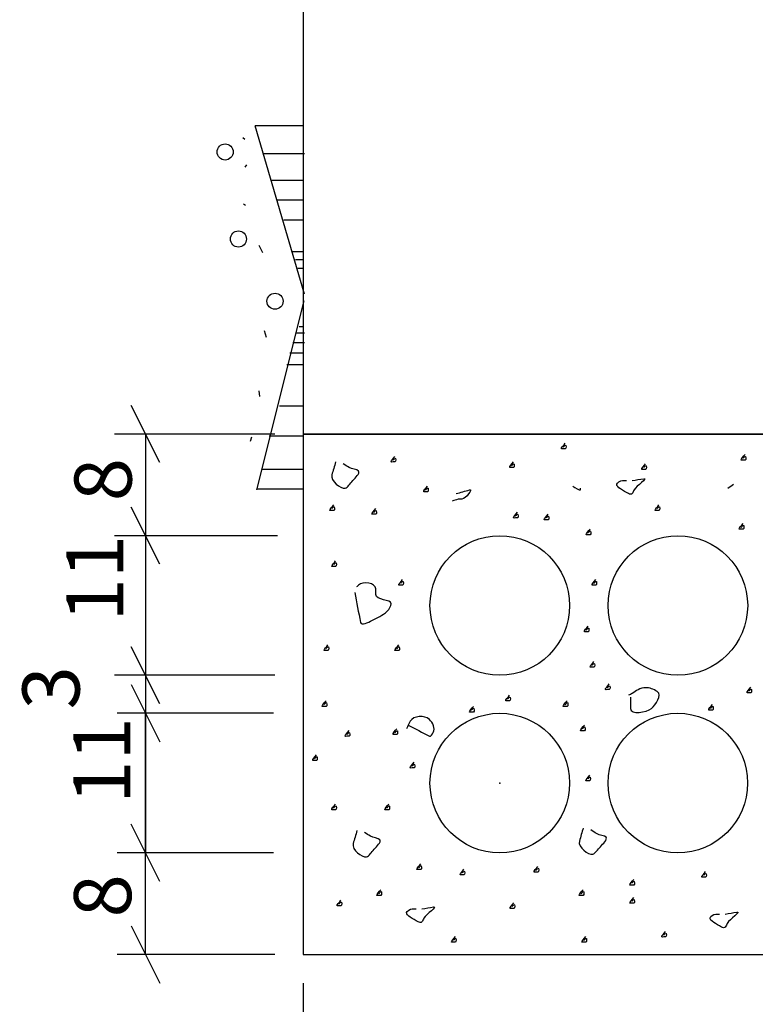
# Model space of a CAD drawing. Units: millimetres. Extents: x 465 to 1938, y 507 to 1122.
# Drawn here: x 555 to 556, y 511 to 512 of the extents above; entities that cross this region are included whole.
import ezdxf
from ezdxf.enums import TextEntityAlignment as Align

# ---------------------------------------------------------------- set-up
doc = ezdxf.new("R2010")
doc.units = ezdxf.units.MM
doc.layers.add('1', color=7, linetype='Continuous')
doc.styles.add('TXT', font='TXT', dxfattribs={"height": 0.2})

msp = doc.modelspace()

# ---------------------------------------------------------------- linework, layer by layer
at = {"color": 7}
for p, q in [((555.82433, 511.43972), (555.37433, 511.43972)), ((555.37433, 511.43972), (555.37433, 511.02992)), ((555.37433, 511.02992), (555.82433, 511.02992))]:
    msp.add_line(p, q, dxfattribs=at)
at = {"layer": '1', "color": 7, "linetype": 'Continuous'}
for p, q in [((555.37529, 511.54995), (555.33641, 511.68243)), ((555.37481, 511.68243), (555.33641, 511.68243)), ((555.32681, 511.67331), (555.32825, 511.67187)), ((555.37529, 511.66035), (555.34265, 511.66035)), ((555.32969, 511.65171), (555.32825, 511.64979)), ((555.37481, 511.63923), (555.34937, 511.63923)), ((555.37481, 511.62387), (555.35369, 511.62387)), ((555.32729, 511.62099), (555.32873, 511.62003)), ((555.37481, 511.60803), (555.35897, 511.60803)), ((555.33929, 511.58835), (555.34217, 511.58259)), ((555.37481, 511.58307), (555.36569, 511.58307)), ((555.37481, 511.57683), (555.36809, 511.57683)), ((555.37481, 511.57011), (555.37001, 511.57011)), ((555.37481, 511.54467), (555.33737, 511.39587)), ((555.34361, 511.52115), (555.34505, 511.51587)), ((555.37385, 511.52403), (555.37097, 511.52403)), ((555.37529, 511.51923), (555.36809, 511.51923)), ((555.37529, 511.51155), (555.36617, 511.51155)), ((555.37481, 511.50339), (555.36377, 511.50339)), ((555.37481, 511.49427), (555.36137, 511.49427)), ((555.33929, 511.47363), (555.33977, 511.46931)), ((555.26135, 511.41722), (555.23879, 511.46222)), ((555.37481, 511.46163), (555.35561, 511.46163)), ((555.35183, 511.43972), (555.22559, 511.43972)), ((555.25007, 511.43972), (555.25007, 511.24976)), ((555.33353, 511.43715), (555.33257, 511.43379)), ((555.37481, 511.43811), (555.34745, 511.43811)), ((555.37481, 511.41171), (555.34169, 511.41171)), ((555.37481, 511.39635), (555.33785, 511.39635)), ((555.26135, 511.33718), (555.23879, 511.38218)), ((555.35393, 511.35968), (555.22559, 511.35968)), ((555.25007, 511.33976), (555.25007, 511.24976)), ((555.26129, 511.22726), (555.23885, 511.27226)), ((555.26129, 511.22726), (555.23885, 511.27226)), ((555.22757, 511.24976), (555.22559, 511.24976)), ((555.35099, 511.24976), (555.22757, 511.24976)), ((555.35189, 511.24976), (555.22757, 511.24976)), ((555.25007, 511.24976), (555.25007, 511.10996)), ((555.23885, 511.24238), (555.26129, 511.19738)), ((555.35099, 511.21988), (555.22757, 511.21988)), ((555.25007, 511.02992), (555.25007, 511.21988)), ((555.26129, 511.08746), (555.23885, 511.13246)), ((555.35099, 511.10996), (555.22757, 511.10996)), ((555.23885, 511.05242), (555.26129, 511.00742)), ((555.35183, 511.02992), (555.22757, 511.02992)), ((555.25007, 511.02992), (555.25007, 511.02992)), ((555.37433, 511.00742), (555.37433, 510.88406))]:
    msp.add_line(p, q, dxfattribs=at)
msp.add_lwpolyline([(555.15089, 512.03972), (555.37433, 512.03972), (555.37433, 511.43972), (555.82433, 511.43972), (555.82433, 512.03972), (556.02011, 512.03972)], dxfattribs=at)
for centre, radius in [((555.31278, 511.6618), 0.00634), ((555.32323, 511.59326), 0.00634), ((555.35206, 511.54426), 0.00634), ((555.52912, 511.30469), 0.05496), ((555.66952, 511.30469), 0.05496), ((555.52912, 511.16489), 0.05496), ((555.6694, 511.16489), 0.05496)]:
    msp.add_circle(centre, radius, dxfattribs=at)
for points, knots in [([(555.57923, 511.42952), (555.57973, 511.43), (555.58023, 511.43048), (555.58073, 511.43096), (555.58143, 511.43163), (555.58171, 511.42802), (555.58073, 511.42802), (555.58023, 511.42802), (555.57973, 511.42802), (555.57923, 511.42802), (555.57873, 511.42802), (555.57784, 511.42781), (555.57773, 511.42802), (555.57733, 511.42876), (555.57973, 511.43098), (555.58073, 511.43246)], [0, 0, 0, 0, 0.155431, 0.155431, 0.155431, 0.375197, 0.375197, 0.375197, 0.487323, 0.487323, 0.487323, 0.599449, 0.599449, 0.599449, 1, 1, 1, 1]), ([(555.44507, 511.4192), (555.44557, 511.41968), (555.44607, 511.42016), (555.44657, 511.42064), (555.44727, 511.42131), (555.44755, 511.4177), (555.44657, 511.4177), (555.44607, 511.4177), (555.44557, 511.4177), (555.44507, 511.4177), (555.44457, 511.4177), (555.44368, 511.41749), (555.44357, 511.4177), (555.44317, 511.41844), (555.44557, 511.42066), (555.44657, 511.42214)], [0, 0, 0, 0, 0.155431, 0.155431, 0.155431, 0.375197, 0.375197, 0.375197, 0.487323, 0.487323, 0.487323, 0.599449, 0.599449, 0.599449, 1, 1, 1, 1]), ([(555.72089, 511.4207), (555.72139, 511.42118), (555.72189, 511.42166), (555.72239, 511.42214), (555.72309, 511.42281), (555.72337, 511.4192), (555.72239, 511.4192), (555.72189, 511.4192), (555.72139, 511.4192), (555.72089, 511.4192), (555.72039, 511.4192), (555.7195, 511.41899), (555.71939, 511.4192), (555.71899, 511.41994), (555.72139, 511.42216), (555.72239, 511.42364)], [0, 0, 0, 0, 0.155431, 0.155431, 0.155431, 0.375197, 0.375197, 0.375197, 0.487323, 0.487323, 0.487323, 0.599449, 0.599449, 0.599449, 1, 1, 1, 1]), ([(555.39983, 511.41776), (555.39883, 511.41434), (555.39783, 511.41092), (555.39683, 511.4075), (555.39545, 511.40279), (555.40381, 511.39635), (555.40733, 511.39718), (555.40934, 511.39765), (555.41137, 511.40077), (555.41339, 511.40306), (555.41545, 511.4054), (555.41923, 511.40864), (555.41789, 511.41044), (555.41664, 511.41211), (555.41264, 511.41187), (555.41039, 511.41332), (555.40887, 511.4143), (555.40735, 511.41528), (555.40583, 511.41626)], [0, 0, 0, 0, 0.191025, 0.191025, 0.191025, 0.454118, 0.454118, 0.454118, 0.605011, 0.605011, 0.605011, 0.759476, 0.759476, 0.759476, 0.903044, 0.903044, 0.903044, 1, 1, 1, 1]), ([(555.53849, 511.41482), (555.53899, 511.4153), (555.53949, 511.41578), (555.53999, 511.41626), (555.54069, 511.41693), (555.54097, 511.41332), (555.53999, 511.41332), (555.53949, 511.41332), (555.53899, 511.41332), (555.53849, 511.41332), (555.53799, 511.41332), (555.5371, 511.41311), (555.53699, 511.41332), (555.53659, 511.41406), (555.53899, 511.41628), (555.53999, 511.41776)], [0, 0, 0, 0, 0.155431, 0.155431, 0.155431, 0.375197, 0.375197, 0.375197, 0.487323, 0.487323, 0.487323, 0.599449, 0.599449, 0.599449, 1, 1, 1, 1]), ([(555.64253, 511.41338), (555.64303, 511.41386), (555.64353, 511.41434), (555.64403, 511.41482), (555.64473, 511.41549), (555.64501, 511.41188), (555.64403, 511.41188), (555.64353, 511.41188), (555.64303, 511.41188), (555.64253, 511.41188), (555.64203, 511.41188), (555.64114, 511.41167), (555.64103, 511.41188), (555.64063, 511.41262), (555.64303, 511.41484), (555.64403, 511.41632)], [0, 0, 0, 0, 0.155431, 0.155431, 0.155431, 0.375197, 0.375197, 0.375197, 0.487323, 0.487323, 0.487323, 0.599449, 0.599449, 0.599449, 1, 1, 1, 1]), ([(555.63347, 511.40306), (555.63649, 511.40356), (555.63951, 511.40406), (555.64253, 511.40456), (555.64635, 511.40519), (555.63692, 511.39894), (555.63497, 511.39574), (555.63441, 511.39483), (555.63425, 511.39361), (555.63347, 511.3928), (555.63276, 511.39206), (555.63141, 511.39222), (555.63047, 511.3928), (555.6268, 511.39503), (555.62081, 511.39785), (555.62141, 511.40012), (555.62168, 511.40116), (555.62411, 511.40306), (555.62591, 511.40306), (555.62693, 511.40306), (555.62795, 511.40306), (555.62897, 511.40306)], [0, 0, 0, 0, 0.194631, 0.194631, 0.194631, 0.440833, 0.440833, 0.440833, 0.510784, 0.510784, 0.510784, 0.574366, 0.574366, 0.574366, 0.821223, 0.821223, 0.821223, 0.935147, 0.935147, 0.935147, 1, 1, 1, 1]), ([(555.47069, 511.39574), (555.47119, 511.39622), (555.47169, 511.3967), (555.47219, 511.39718), (555.47289, 511.39785), (555.47317, 511.39424), (555.47219, 511.39424), (555.47169, 511.39424), (555.47119, 511.39424), (555.47069, 511.39424), (555.47019, 511.39424), (555.4693, 511.39403), (555.46919, 511.39424), (555.46879, 511.39498), (555.47119, 511.3972), (555.47219, 511.39868)], [0, 0, 0, 0, 0.155431, 0.155431, 0.155431, 0.375197, 0.375197, 0.375197, 0.487323, 0.487323, 0.487323, 0.599449, 0.599449, 0.599449, 1, 1, 1, 1]), ([(555.58673, 511.39868), (555.58875, 511.3977), (555.59178, 511.3951), (555.59279, 511.39574), (555.593, 511.39587), (555.59279, 511.3967), (555.59279, 511.39718)], [0, 0, 0, 0, 0.823864, 0.823864, 0.823864, 1, 1, 1, 1]), ([(555.49481, 511.3928), (555.49831, 511.39378), (555.50181, 511.39476), (555.50531, 511.39574), (555.50836, 511.39659), (555.50244, 511.38891), (555.49931, 511.38836), (555.49832, 511.38818), (555.49726, 511.38866), (555.49631, 511.38836), (555.49479, 511.38788), (555.49327, 511.3874), (555.49175, 511.38692)], [0, 0, 0, 0, 0.386701, 0.386701, 0.386701, 0.724015, 0.724015, 0.724015, 0.830409, 0.830409, 0.830409, 1, 1, 1, 1]), ([(555.39683, 511.38104), (555.39733, 511.38152), (555.39783, 511.382), (555.39833, 511.38248), (555.39903, 511.38315), (555.39931, 511.37954), (555.39833, 511.37954), (555.39783, 511.37954), (555.39733, 511.37954), (555.39683, 511.37954), (555.39633, 511.37954), (555.39544, 511.37933), (555.39533, 511.37954), (555.39493, 511.38028), (555.39733, 511.3825), (555.39833, 511.38398)], [0, 0, 0, 0, 0.155431, 0.155431, 0.155431, 0.375197, 0.375197, 0.375197, 0.487323, 0.487323, 0.487323, 0.599449, 0.599449, 0.599449, 1, 1, 1, 1]), ([(555.65309, 511.38104), (555.65359, 511.38152), (555.65409, 511.382), (555.65459, 511.38248), (555.65529, 511.38315), (555.65557, 511.37954), (555.65459, 511.37954), (555.65409, 511.37954), (555.65359, 511.37954), (555.65309, 511.37954), (555.65259, 511.37954), (555.6517, 511.37933), (555.65159, 511.37954), (555.65119, 511.38028), (555.65359, 511.3825), (555.65459, 511.38398)], [0, 0, 0, 0, 0.155431, 0.155431, 0.155431, 0.375197, 0.375197, 0.375197, 0.487323, 0.487323, 0.487323, 0.599449, 0.599449, 0.599449, 1, 1, 1, 1]), ([(555.42995, 511.3781), (555.43045, 511.37858), (555.43095, 511.37906), (555.43145, 511.37954), (555.43215, 511.38021), (555.43243, 511.3766), (555.43145, 511.3766), (555.43095, 511.3766), (555.43045, 511.3766), (555.42995, 511.3766), (555.42945, 511.3766), (555.42856, 511.37639), (555.42845, 511.3766), (555.42805, 511.37734), (555.43045, 511.37956), (555.43145, 511.38104)], [0, 0, 0, 0, 0.155431, 0.155431, 0.155431, 0.375197, 0.375197, 0.375197, 0.487323, 0.487323, 0.487323, 0.599449, 0.599449, 0.599449, 1, 1, 1, 1]), ([(555.54155, 511.37516), (555.54205, 511.37564), (555.54255, 511.37612), (555.54305, 511.3766), (555.54375, 511.37727), (555.54403, 511.37366), (555.54305, 511.37366), (555.54255, 511.37366), (555.54205, 511.37366), (555.54155, 511.37366), (555.54105, 511.37366), (555.54016, 511.37345), (555.54005, 511.37366), (555.53965, 511.3744), (555.54205, 511.37662), (555.54305, 511.3781)], [0, 0, 0, 0, 0.155431, 0.155431, 0.155431, 0.375197, 0.375197, 0.375197, 0.487323, 0.487323, 0.487323, 0.599449, 0.599449, 0.599449, 1, 1, 1, 1]), ([(555.54155, 511.37516), (555.54205, 511.37564), (555.54255, 511.37612), (555.54305, 511.3766), (555.54375, 511.37727), (555.54403, 511.37366), (555.54305, 511.37366), (555.54255, 511.37366), (555.54205, 511.37366), (555.54155, 511.37366), (555.54105, 511.37366), (555.54016, 511.37345), (555.54005, 511.37366), (555.53965, 511.3744), (555.54205, 511.37662), (555.54305, 511.3781)], [0, 0, 0, 0, 0.155431, 0.155431, 0.155431, 0.375197, 0.375197, 0.375197, 0.487323, 0.487323, 0.487323, 0.599449, 0.599449, 0.599449, 1, 1, 1, 1]), ([(555.56567, 511.37366), (555.56617, 511.37414), (555.56667, 511.37462), (555.56717, 511.3751), (555.56787, 511.37577), (555.56815, 511.37216), (555.56717, 511.37216), (555.56667, 511.37216), (555.56617, 511.37216), (555.56567, 511.37216), (555.56517, 511.37216), (555.56428, 511.37195), (555.56417, 511.37216), (555.56377, 511.3729), (555.56617, 511.37512), (555.56717, 511.3766)], [0, 0, 0, 0, 0.155431, 0.155431, 0.155431, 0.375197, 0.375197, 0.375197, 0.487323, 0.487323, 0.487323, 0.599449, 0.599449, 0.599449, 1, 1, 1, 1]), ([(555.71939, 511.36634), (555.71989, 511.36682), (555.72039, 511.3673), (555.72089, 511.36778), (555.72159, 511.36845), (555.72187, 511.36484), (555.72089, 511.36484), (555.72039, 511.36484), (555.71989, 511.36484), (555.71939, 511.36484), (555.71889, 511.36484), (555.718, 511.36463), (555.71789, 511.36484), (555.71749, 511.36558), (555.71989, 511.3678), (555.72089, 511.36928)], [0, 0, 0, 0, 0.155431, 0.155431, 0.155431, 0.375197, 0.375197, 0.375197, 0.487323, 0.487323, 0.487323, 0.599449, 0.599449, 0.599449, 1, 1, 1, 1]), ([(555.59879, 511.36196), (555.59929, 511.36244), (555.59979, 511.36292), (555.60029, 511.3634), (555.60099, 511.36407), (555.60127, 511.36046), (555.60029, 511.36046), (555.59979, 511.36046), (555.59929, 511.36046), (555.59879, 511.36046), (555.59829, 511.36046), (555.5974, 511.36025), (555.59729, 511.36046), (555.59689, 511.3612), (555.59929, 511.36342), (555.60029, 511.3649)], [0, 0, 0, 0, 0.155431, 0.155431, 0.155431, 0.375197, 0.375197, 0.375197, 0.487323, 0.487323, 0.487323, 0.599449, 0.599449, 0.599449, 1, 1, 1, 1]), ([(555.59879, 511.36196), (555.59929, 511.36244), (555.59979, 511.36292), (555.60029, 511.3634), (555.60099, 511.36407), (555.60127, 511.36046), (555.60029, 511.36046), (555.59979, 511.36046), (555.59929, 511.36046), (555.59879, 511.36046), (555.59829, 511.36046), (555.5974, 511.36025), (555.59729, 511.36046), (555.59689, 511.3612), (555.59929, 511.36342), (555.60029, 511.3649)], [0, 0, 0, 0, 0.155431, 0.155431, 0.155431, 0.375197, 0.375197, 0.375197, 0.487323, 0.487323, 0.487323, 0.599449, 0.599449, 0.599449, 1, 1, 1, 1]), ([(555.39833, 511.33694), (555.39883, 511.33742), (555.39933, 511.3379), (555.39983, 511.33838), (555.40053, 511.33905), (555.40081, 511.33544), (555.39983, 511.33544), (555.39933, 511.33544), (555.39883, 511.33544), (555.39833, 511.33544), (555.39783, 511.33544), (555.39694, 511.33523), (555.39683, 511.33544), (555.39643, 511.33618), (555.39883, 511.3384), (555.39983, 511.33988)], [0, 0, 0, 0, 0.155431, 0.155431, 0.155431, 0.375197, 0.375197, 0.375197, 0.487323, 0.487323, 0.487323, 0.599449, 0.599449, 0.599449, 1, 1, 1, 1]), ([(555.41489, 511.31492), (555.41639, 511.30708), (555.41789, 511.29924), (555.41939, 511.2914), (555.41996, 511.28839), (555.42569, 511.29157), (555.42845, 511.2929), (555.43267, 511.29493), (555.43666, 511.29692), (555.44051, 511.30022), (555.44231, 511.30176), (555.44343, 511.30449), (555.44351, 511.3061), (555.44368, 511.30952), (555.43145, 511.30871), (555.43145, 511.31342), (555.43145, 511.3144), (555.43145, 511.31538), (555.43145, 511.31636), (555.43145, 511.31686), (555.43145, 511.31736), (555.43145, 511.31786), (555.43145, 511.32248), (555.42116, 511.32407), (555.41789, 511.3208), (555.41739, 511.3203), (555.41689, 511.3198), (555.41639, 511.3193)], [0, 0, 0, 0, 0.270942, 0.270942, 0.270942, 0.374846, 0.374846, 0.374846, 0.534466, 0.534466, 0.534466, 0.609154, 0.609154, 0.609154, 0.768774, 0.768774, 0.768774, 0.802039, 0.802039, 0.802039, 0.81901, 0.81901, 0.81901, 0.975998, 0.975998, 0.975998, 1, 1, 1, 1]), ([(555.45107, 511.32224), (555.45157, 511.32272), (555.45207, 511.3232), (555.45257, 511.32368), (555.45327, 511.32435), (555.45355, 511.32074), (555.45257, 511.32074), (555.45207, 511.32074), (555.45157, 511.32074), (555.45107, 511.32074), (555.45057, 511.32074), (555.44968, 511.32053), (555.44957, 511.32074), (555.44917, 511.32148), (555.45157, 511.3237), (555.45257, 511.32518)], [0, 0, 0, 0, 0.155431, 0.155431, 0.155431, 0.375197, 0.375197, 0.375197, 0.487323, 0.487323, 0.487323, 0.599449, 0.599449, 0.599449, 1, 1, 1, 1]), ([(555.60335, 511.32224), (555.60385, 511.32272), (555.60435, 511.3232), (555.60485, 511.32368), (555.60555, 511.32435), (555.60583, 511.32074), (555.60485, 511.32074), (555.60435, 511.32074), (555.60385, 511.32074), (555.60335, 511.32074), (555.60285, 511.32074), (555.60196, 511.32053), (555.60185, 511.32074), (555.60145, 511.32148), (555.60385, 511.3237), (555.60485, 511.32518)], [0, 0, 0, 0, 0.155431, 0.155431, 0.155431, 0.375197, 0.375197, 0.375197, 0.487323, 0.487323, 0.487323, 0.599449, 0.599449, 0.599449, 1, 1, 1, 1]), ([(555.59729, 511.28552), (555.59779, 511.286), (555.59829, 511.28648), (555.59879, 511.28696), (555.59949, 511.28763), (555.59977, 511.28402), (555.59879, 511.28402), (555.59829, 511.28402), (555.59779, 511.28402), (555.59729, 511.28402), (555.59679, 511.28402), (555.5959, 511.28381), (555.59579, 511.28402), (555.59539, 511.28476), (555.59779, 511.28698), (555.59879, 511.28846)], [0, 0, 0, 0, 0.155431, 0.155431, 0.155431, 0.375197, 0.375197, 0.375197, 0.487323, 0.487323, 0.487323, 0.599449, 0.599449, 0.599449, 1, 1, 1, 1]), ([(555.39227, 511.27082), (555.39277, 511.2713), (555.39327, 511.27178), (555.39377, 511.27226), (555.39447, 511.27293), (555.39475, 511.26932), (555.39377, 511.26932), (555.39327, 511.26932), (555.39277, 511.26932), (555.39227, 511.26932), (555.39177, 511.26932), (555.39088, 511.26911), (555.39077, 511.26932), (555.39037, 511.27006), (555.39277, 511.27228), (555.39377, 511.27376)], [0, 0, 0, 0, 0.155431, 0.155431, 0.155431, 0.375197, 0.375197, 0.375197, 0.487323, 0.487323, 0.487323, 0.599449, 0.599449, 0.599449, 1, 1, 1, 1]), ([(555.44807, 511.27082), (555.44857, 511.2713), (555.44907, 511.27178), (555.44957, 511.27226), (555.45027, 511.27293), (555.45055, 511.26932), (555.44957, 511.26932), (555.44907, 511.26932), (555.44857, 511.26932), (555.44807, 511.26932), (555.44757, 511.26932), (555.44668, 511.26911), (555.44657, 511.26932), (555.44617, 511.27006), (555.44857, 511.27228), (555.44957, 511.27376)], [0, 0, 0, 0, 0.155431, 0.155431, 0.155431, 0.375197, 0.375197, 0.375197, 0.487323, 0.487323, 0.487323, 0.599449, 0.599449, 0.599449, 1, 1, 1, 1]), ([(555.60185, 511.25762), (555.60235, 511.2581), (555.60285, 511.25858), (555.60335, 511.25906), (555.60405, 511.25973), (555.60433, 511.25612), (555.60335, 511.25612), (555.60285, 511.25612), (555.60235, 511.25612), (555.60185, 511.25612), (555.60135, 511.25612), (555.60046, 511.25591), (555.60035, 511.25612), (555.59995, 511.25686), (555.60235, 511.25908), (555.60335, 511.26056)], [0, 0, 0, 0, 0.155431, 0.155431, 0.155431, 0.375197, 0.375197, 0.375197, 0.487323, 0.487323, 0.487323, 0.599449, 0.599449, 0.599449, 1, 1, 1, 1]), ([(555.61391, 511.23998), (555.61441, 511.24046), (555.61491, 511.24094), (555.61541, 511.24142), (555.61611, 511.24209), (555.61639, 511.23848), (555.61541, 511.23848), (555.61491, 511.23848), (555.61441, 511.23848), (555.61391, 511.23848), (555.61341, 511.23848), (555.61252, 511.23827), (555.61241, 511.23848), (555.61201, 511.23922), (555.61441, 511.24144), (555.61541, 511.24292)], [0, 0, 0, 0, 0.155431, 0.155431, 0.155431, 0.375197, 0.375197, 0.375197, 0.487323, 0.487323, 0.487323, 0.599449, 0.599449, 0.599449, 1, 1, 1, 1]), ([(555.53537, 511.2311), (555.53587, 511.23158), (555.53637, 511.23206), (555.53687, 511.23254), (555.53757, 511.23321), (555.53785, 511.2296), (555.53687, 511.2296), (555.53637, 511.2296), (555.53587, 511.2296), (555.53537, 511.2296), (555.53487, 511.2296), (555.53398, 511.22939), (555.53387, 511.2296), (555.53347, 511.23034), (555.53587, 511.23256), (555.53687, 511.23404)], [0, 0, 0, 0, 0.155431, 0.155431, 0.155431, 0.375197, 0.375197, 0.375197, 0.487323, 0.487323, 0.487323, 0.599449, 0.599449, 0.599449, 1, 1, 1, 1]), ([(555.63209, 511.23254), (555.63209, 511.2296), (555.63209, 511.22666), (555.63209, 511.22372), (555.63209, 511.2182), (555.64476, 511.22053), (555.64865, 511.22372), (555.65193, 511.22642), (555.65748, 511.23444), (555.65321, 511.23698), (555.6503, 511.2387), (555.64722, 511.24011), (555.64415, 511.23992), (555.64213, 511.23979), (555.64004, 511.23944), (555.63809, 511.23842), (555.6364, 511.23753), (555.6352, 511.23625), (555.63359, 511.23548), (555.63259, 511.235), (555.63159, 511.23452), (555.63059, 511.23404)], [0, 0, 0, 0, 0.138086, 0.138086, 0.138086, 0.39735, 0.39735, 0.39735, 0.616882, 0.616882, 0.616882, 0.766007, 0.766007, 0.766007, 0.863746, 0.863746, 0.863746, 0.947901, 0.947901, 0.947901, 1, 1, 1, 1]), ([(555.72545, 511.2374), (555.72595, 511.23788), (555.72645, 511.23836), (555.72695, 511.23884), (555.72765, 511.23951), (555.72793, 511.2359), (555.72695, 511.2359), (555.72645, 511.2359), (555.72595, 511.2359), (555.72545, 511.2359), (555.72495, 511.2359), (555.72406, 511.23569), (555.72395, 511.2359), (555.72355, 511.23664), (555.72595, 511.23886), (555.72695, 511.24034)], [0, 0, 0, 0, 0.155431, 0.155431, 0.155431, 0.375197, 0.375197, 0.375197, 0.487323, 0.487323, 0.487323, 0.599449, 0.599449, 0.599449, 1, 1, 1, 1]), ([(555.39077, 511.22678), (555.39127, 511.22726), (555.39177, 511.22774), (555.39227, 511.22822), (555.39297, 511.22889), (555.39325, 511.22528), (555.39227, 511.22528), (555.39177, 511.22528), (555.39127, 511.22528), (555.39077, 511.22528), (555.39027, 511.22528), (555.38938, 511.22507), (555.38927, 511.22528), (555.38887, 511.22602), (555.39127, 511.22824), (555.39227, 511.22972)], [0, 0, 0, 0, 0.155431, 0.155431, 0.155431, 0.375197, 0.375197, 0.375197, 0.487323, 0.487323, 0.487323, 0.599449, 0.599449, 0.599449, 1, 1, 1, 1]), ([(555.58073, 511.22678), (555.58123, 511.22726), (555.58173, 511.22774), (555.58223, 511.22822), (555.58293, 511.22889), (555.58321, 511.22528), (555.58223, 511.22528), (555.58173, 511.22528), (555.58123, 511.22528), (555.58073, 511.22528), (555.58023, 511.22528), (555.57934, 511.22507), (555.57923, 511.22528), (555.57883, 511.22602), (555.58123, 511.22824), (555.58223, 511.22972)], [0, 0, 0, 0, 0.155431, 0.155431, 0.155431, 0.375197, 0.375197, 0.375197, 0.487323, 0.487323, 0.487323, 0.599449, 0.599449, 0.599449, 1, 1, 1, 1]), ([(555.69527, 511.22384), (555.69577, 511.22432), (555.69627, 511.2248), (555.69677, 511.22528), (555.69747, 511.22595), (555.69775, 511.22234), (555.69677, 511.22234), (555.69627, 511.22234), (555.69577, 511.22234), (555.69527, 511.22234), (555.69477, 511.22234), (555.69388, 511.22213), (555.69377, 511.22234), (555.69337, 511.22308), (555.69577, 511.2253), (555.69677, 511.22678)], [0, 0, 0, 0, 0.155431, 0.155431, 0.155431, 0.375197, 0.375197, 0.375197, 0.487323, 0.487323, 0.487323, 0.599449, 0.599449, 0.599449, 1, 1, 1, 1]), ([(555.45707, 511.21058), (555.46261, 511.20764), (555.46815, 511.2047), (555.47369, 511.20176), (555.47492, 511.2011), (555.47595, 511.20352), (555.47669, 511.2047), (555.47856, 511.20769), (555.47636, 511.21252), (555.47369, 511.21502), (555.46993, 511.21853), (555.46096, 511.21799), (555.45863, 511.21352), (555.45761, 511.21156), (555.45659, 511.2096), (555.45557, 511.20764)], [0, 0, 0, 0, 0.338856, 0.338856, 0.338856, 0.414504, 0.414504, 0.414504, 0.608056, 0.608056, 0.608056, 0.880622, 0.880622, 0.880622, 1, 1, 1, 1]), ([(555.50687, 511.22234), (555.50737, 511.22282), (555.50787, 511.2233), (555.50837, 511.22378), (555.50907, 511.22445), (555.50935, 511.22084), (555.50837, 511.22084), (555.50787, 511.22084), (555.50737, 511.22084), (555.50687, 511.22084), (555.50637, 511.22084), (555.50548, 511.22063), (555.50537, 511.22084), (555.50497, 511.22158), (555.50737, 511.2238), (555.50837, 511.22528)], [0, 0, 0, 0, 0.155431, 0.155431, 0.155431, 0.375197, 0.375197, 0.375197, 0.487323, 0.487323, 0.487323, 0.599449, 0.599449, 0.599449, 1, 1, 1, 1]), ([(555.40889, 511.20326), (555.40939, 511.20374), (555.40989, 511.20422), (555.41039, 511.2047), (555.41109, 511.20537), (555.41137, 511.20176), (555.41039, 511.20176), (555.40989, 511.20176), (555.40939, 511.20176), (555.40889, 511.20176), (555.40839, 511.20176), (555.4075, 511.20155), (555.40739, 511.20176), (555.40699, 511.2025), (555.40939, 511.20472), (555.41039, 511.2062)], [0, 0, 0, 0, 0.155431, 0.155431, 0.155431, 0.375197, 0.375197, 0.375197, 0.487323, 0.487323, 0.487323, 0.599449, 0.599449, 0.599449, 1, 1, 1, 1]), ([(555.44657, 511.2047), (555.44707, 511.20518), (555.44757, 511.20566), (555.44807, 511.20614), (555.44877, 511.20681), (555.44905, 511.2032), (555.44807, 511.2032), (555.44757, 511.2032), (555.44707, 511.2032), (555.44657, 511.2032), (555.44607, 511.2032), (555.44518, 511.20299), (555.44507, 511.2032), (555.44467, 511.20394), (555.44707, 511.20616), (555.44807, 511.20764)], [0, 0, 0, 0, 0.155431, 0.155431, 0.155431, 0.375197, 0.375197, 0.375197, 0.487323, 0.487323, 0.487323, 0.599449, 0.599449, 0.599449, 1, 1, 1, 1]), ([(555.59429, 511.20764), (555.59479, 511.20812), (555.59529, 511.2086), (555.59579, 511.20908), (555.59649, 511.20975), (555.59677, 511.20614), (555.59579, 511.20614), (555.59529, 511.20614), (555.59479, 511.20614), (555.59429, 511.20614), (555.59379, 511.20614), (555.5929, 511.20593), (555.59279, 511.20614), (555.59239, 511.20688), (555.59479, 511.2091), (555.59579, 511.21058)], [0, 0, 0, 0, 0.155431, 0.155431, 0.155431, 0.375197, 0.375197, 0.375197, 0.487323, 0.487323, 0.487323, 0.599449, 0.599449, 0.599449, 1, 1, 1, 1]), ([(555.38327, 511.18418), (555.38377, 511.18466), (555.38427, 511.18514), (555.38477, 511.18562), (555.38547, 511.18629), (555.38575, 511.18268), (555.38477, 511.18268), (555.38427, 511.18268), (555.38377, 511.18268), (555.38327, 511.18268), (555.38277, 511.18268), (555.38188, 511.18247), (555.38177, 511.18268), (555.38137, 511.18342), (555.38377, 511.18564), (555.38477, 511.18712)], [0, 0, 0, 0, 0.155431, 0.155431, 0.155431, 0.375197, 0.375197, 0.375197, 0.487323, 0.487323, 0.487323, 0.599449, 0.599449, 0.599449, 1, 1, 1, 1]), ([(555.46013, 511.1783), (555.46063, 511.17878), (555.46113, 511.17926), (555.46163, 511.17974), (555.46233, 511.18041), (555.46261, 511.1768), (555.46163, 511.1768), (555.46113, 511.1768), (555.46063, 511.1768), (555.46013, 511.1768), (555.45963, 511.1768), (555.45874, 511.17659), (555.45863, 511.1768), (555.45823, 511.17754), (555.46063, 511.17976), (555.46163, 511.18124)], [0, 0, 0, 0, 0.155431, 0.155431, 0.155431, 0.375197, 0.375197, 0.375197, 0.487323, 0.487323, 0.487323, 0.599449, 0.599449, 0.599449, 1, 1, 1, 1]), ([(555.59849, 511.16816), (555.59899, 511.16864), (555.59949, 511.16912), (555.59999, 511.1696), (555.60069, 511.17027), (555.60097, 511.16666), (555.59999, 511.16666), (555.59949, 511.16666), (555.59899, 511.16666), (555.59849, 511.16666), (555.59799, 511.16666), (555.5971, 511.16645), (555.59699, 511.16666), (555.59659, 511.1674), (555.59899, 511.16962), (555.59999, 511.1711)], [0, 0, 0, 0, 0.155431, 0.155431, 0.155431, 0.375197, 0.375197, 0.375197, 0.487323, 0.487323, 0.487323, 0.599449, 0.599449, 0.599449, 1, 1, 1, 1]), ([(555.39827, 511.14542), (555.39877, 511.1459), (555.39927, 511.14638), (555.39977, 511.14686), (555.40047, 511.14753), (555.40075, 511.14392), (555.39977, 511.14392), (555.39927, 511.14392), (555.39877, 511.14392), (555.39827, 511.14392), (555.39777, 511.14392), (555.39688, 511.14371), (555.39677, 511.14392), (555.39637, 511.14466), (555.39877, 511.14688), (555.39977, 511.14836)], [0, 0, 0, 0, 0.155431, 0.155431, 0.155431, 0.375197, 0.375197, 0.375197, 0.487323, 0.487323, 0.487323, 0.599449, 0.599449, 0.599449, 1, 1, 1, 1]), ([(555.44021, 511.14542), (555.44071, 511.1459), (555.44121, 511.14638), (555.44171, 511.14686), (555.44241, 511.14753), (555.44269, 511.14392), (555.44171, 511.14392), (555.44121, 511.14392), (555.44071, 511.14392), (555.44021, 511.14392), (555.43971, 511.14392), (555.43882, 511.14371), (555.43871, 511.14392), (555.43831, 511.14466), (555.44071, 511.14688), (555.44171, 511.14836)], [0, 0, 0, 0, 0.155431, 0.155431, 0.155431, 0.375197, 0.375197, 0.375197, 0.487323, 0.487323, 0.487323, 0.599449, 0.599449, 0.599449, 1, 1, 1, 1]), ([(555.41663, 511.12748), (555.41563, 511.12406), (555.41463, 511.12064), (555.41363, 511.11722), (555.41225, 511.11251), (555.42061, 511.10607), (555.42413, 511.1069), (555.42614, 511.10737), (555.42817, 511.11049), (555.43019, 511.11278), (555.43225, 511.11512), (555.43603, 511.11836), (555.43469, 511.12016), (555.43344, 511.12183), (555.42944, 511.12159), (555.42719, 511.12304), (555.42567, 511.12402), (555.42415, 511.125), (555.42263, 511.12598)], [0, 0, 0, 0, 0.191025, 0.191025, 0.191025, 0.454118, 0.454118, 0.454118, 0.605011, 0.605011, 0.605011, 0.759476, 0.759476, 0.759476, 0.903044, 0.903044, 0.903044, 1, 1, 1, 1]), ([(555.59489, 511.12952), (555.59389, 511.1261), (555.59289, 511.12268), (555.59189, 511.11926), (555.59051, 511.11455), (555.59887, 511.10811), (555.60239, 511.10894), (555.6044, 511.10941), (555.60643, 511.11253), (555.60845, 511.11482), (555.61051, 511.11716), (555.61429, 511.1204), (555.61295, 511.1222), (555.6117, 511.12387), (555.6077, 511.12363), (555.60545, 511.12508), (555.60393, 511.12606), (555.60241, 511.12704), (555.60089, 511.12802)], [0, 0, 0, 0, 0.191025, 0.191025, 0.191025, 0.454118, 0.454118, 0.454118, 0.605011, 0.605011, 0.605011, 0.759476, 0.759476, 0.759476, 0.903044, 0.903044, 0.903044, 1, 1, 1, 1]), ([(555.46541, 511.09838), (555.46591, 511.09886), (555.46641, 511.09934), (555.46691, 511.09982), (555.46761, 511.10049), (555.46789, 511.09688), (555.46691, 511.09688), (555.46641, 511.09688), (555.46591, 511.09688), (555.46541, 511.09688), (555.46491, 511.09688), (555.46402, 511.09667), (555.46391, 511.09688), (555.46351, 511.09762), (555.46591, 511.09984), (555.46691, 511.10132)], [0, 0, 0, 0, 0.155431, 0.155431, 0.155431, 0.375197, 0.375197, 0.375197, 0.487323, 0.487323, 0.487323, 0.599449, 0.599449, 0.599449, 1, 1, 1, 1]), ([(555.49943, 511.09412), (555.49993, 511.0946), (555.50043, 511.09508), (555.50093, 511.09556), (555.50163, 511.09623), (555.50191, 511.09262), (555.50093, 511.09262), (555.50043, 511.09262), (555.49993, 511.09262), (555.49943, 511.09262), (555.49893, 511.09262), (555.49804, 511.09241), (555.49793, 511.09262), (555.49753, 511.09336), (555.49993, 511.09558), (555.50093, 511.09706)], [0, 0, 0, 0, 0.155431, 0.155431, 0.155431, 0.375197, 0.375197, 0.375197, 0.487323, 0.487323, 0.487323, 0.599449, 0.599449, 0.599449, 1, 1, 1, 1]), ([(555.55769, 511.09634), (555.55819, 511.09682), (555.55869, 511.0973), (555.55919, 511.09778), (555.55989, 511.09845), (555.56017, 511.09484), (555.55919, 511.09484), (555.55869, 511.09484), (555.55819, 511.09484), (555.55769, 511.09484), (555.55719, 511.09484), (555.5563, 511.09463), (555.55619, 511.09484), (555.55579, 511.09558), (555.55819, 511.0978), (555.55919, 511.09928)], [0, 0, 0, 0, 0.155431, 0.155431, 0.155431, 0.375197, 0.375197, 0.375197, 0.487323, 0.487323, 0.487323, 0.599449, 0.599449, 0.599449, 1, 1, 1, 1]), ([(555.68981, 511.09226), (555.69031, 511.09274), (555.69081, 511.09322), (555.69131, 511.0937), (555.69201, 511.09437), (555.69229, 511.09076), (555.69131, 511.09076), (555.69081, 511.09076), (555.69031, 511.09076), (555.68981, 511.09076), (555.68931, 511.09076), (555.68842, 511.09055), (555.68831, 511.09076), (555.68791, 511.0915), (555.69031, 511.09372), (555.69131, 511.0952)], [0, 0, 0, 0, 0.155431, 0.155431, 0.155431, 0.375197, 0.375197, 0.375197, 0.487323, 0.487323, 0.487323, 0.599449, 0.599449, 0.599449, 1, 1, 1, 1]), ([(555.63317, 511.08614), (555.63367, 511.08662), (555.63417, 511.0871), (555.63467, 511.08758), (555.63537, 511.08825), (555.63565, 511.08464), (555.63467, 511.08464), (555.63417, 511.08464), (555.63367, 511.08464), (555.63317, 511.08464), (555.63267, 511.08464), (555.63178, 511.08443), (555.63167, 511.08464), (555.63127, 511.08538), (555.63367, 511.0876), (555.63467, 511.08908)], [0, 0, 0, 0, 0.155431, 0.155431, 0.155431, 0.375197, 0.375197, 0.375197, 0.487323, 0.487323, 0.487323, 0.599449, 0.599449, 0.599449, 1, 1, 1, 1]), ([(555.43391, 511.07798), (555.43441, 511.07846), (555.43491, 511.07894), (555.43541, 511.07942), (555.43611, 511.08009), (555.43639, 511.07648), (555.43541, 511.07648), (555.43491, 511.07648), (555.43441, 511.07648), (555.43391, 511.07648), (555.43341, 511.07648), (555.43252, 511.07627), (555.43241, 511.07648), (555.43201, 511.07722), (555.43441, 511.07944), (555.43541, 511.08092)], [0, 0, 0, 0, 0.155431, 0.155431, 0.155431, 0.375197, 0.375197, 0.375197, 0.487323, 0.487323, 0.487323, 0.599449, 0.599449, 0.599449, 1, 1, 1, 1]), ([(555.59333, 511.07798), (555.59383, 511.07846), (555.59433, 511.07894), (555.59483, 511.07942), (555.59553, 511.08009), (555.59581, 511.07648), (555.59483, 511.07648), (555.59433, 511.07648), (555.59383, 511.07648), (555.59333, 511.07648), (555.59283, 511.07648), (555.59194, 511.07627), (555.59183, 511.07648), (555.59143, 511.07722), (555.59383, 511.07944), (555.59483, 511.08092)], [0, 0, 0, 0, 0.155431, 0.155431, 0.155431, 0.375197, 0.375197, 0.375197, 0.487323, 0.487323, 0.487323, 0.599449, 0.599449, 0.599449, 1, 1, 1, 1]), ([(555.40247, 511.06976), (555.40297, 511.07024), (555.40347, 511.07072), (555.40397, 511.0712), (555.40467, 511.07187), (555.40495, 511.06826), (555.40397, 511.06826), (555.40347, 511.06826), (555.40297, 511.06826), (555.40247, 511.06826), (555.40197, 511.06826), (555.40108, 511.06805), (555.40097, 511.06826), (555.40057, 511.069), (555.40297, 511.07122), (555.40397, 511.0727)], [0, 0, 0, 0, 0.155431, 0.155431, 0.155431, 0.375197, 0.375197, 0.375197, 0.487323, 0.487323, 0.487323, 0.599449, 0.599449, 0.599449, 1, 1, 1, 1]), ([(555.63317, 511.0718), (555.63367, 511.07228), (555.63417, 511.07276), (555.63467, 511.07324), (555.63537, 511.07391), (555.63565, 511.0703), (555.63467, 511.0703), (555.63417, 511.0703), (555.63367, 511.0703), (555.63317, 511.0703), (555.63267, 511.0703), (555.63178, 511.07009), (555.63167, 511.0703), (555.63127, 511.07104), (555.63367, 511.07326), (555.63467, 511.07474)], [0, 0, 0, 0, 0.155431, 0.155431, 0.155431, 0.375197, 0.375197, 0.375197, 0.487323, 0.487323, 0.487323, 0.599449, 0.599449, 0.599449, 1, 1, 1, 1]), ([(555.46781, 511.06586), (555.47083, 511.06636), (555.47385, 511.06686), (555.47687, 511.06736), (555.48069, 511.06799), (555.47126, 511.06174), (555.46931, 511.05854), (555.46875, 511.05763), (555.46859, 511.05641), (555.46781, 511.0556), (555.4671, 511.05486), (555.46575, 511.05502), (555.46481, 511.0556), (555.46114, 511.05783), (555.45515, 511.06065), (555.45575, 511.06292), (555.45602, 511.06396), (555.45845, 511.06586), (555.46025, 511.06586), (555.46127, 511.06586), (555.46229, 511.06586), (555.46331, 511.06586)], [0, 0, 0, 0, 0.194631, 0.194631, 0.194631, 0.440833, 0.440833, 0.440833, 0.510784, 0.510784, 0.510784, 0.574366, 0.574366, 0.574366, 0.821223, 0.821223, 0.821223, 0.935147, 0.935147, 0.935147, 1, 1, 1, 1]), ([(555.53879, 511.06772), (555.53929, 511.0682), (555.53979, 511.06868), (555.54029, 511.06916), (555.54099, 511.06983), (555.54127, 511.06622), (555.54029, 511.06622), (555.53979, 511.06622), (555.53929, 511.06622), (555.53879, 511.06622), (555.53829, 511.06622), (555.5374, 511.06601), (555.53729, 511.06622), (555.53689, 511.06696), (555.53929, 511.06918), (555.54029, 511.07066)], [0, 0, 0, 0, 0.155431, 0.155431, 0.155431, 0.375197, 0.375197, 0.375197, 0.487323, 0.487323, 0.487323, 0.599449, 0.599449, 0.599449, 1, 1, 1, 1]), ([(555.70685, 511.06178), (555.70987, 511.06228), (555.71289, 511.06278), (555.71591, 511.06328), (555.71973, 511.06391), (555.7103, 511.05766), (555.70835, 511.05446), (555.70779, 511.05355), (555.70763, 511.05233), (555.70685, 511.05152), (555.70614, 511.05078), (555.70479, 511.05094), (555.70385, 511.05152), (555.70018, 511.05375), (555.69419, 511.05657), (555.69479, 511.05884), (555.69506, 511.05988), (555.69749, 511.06178), (555.69929, 511.06178), (555.70031, 511.06178), (555.70133, 511.06178), (555.70235, 511.06178)], [0, 0, 0, 0, 0.194631, 0.194631, 0.194631, 0.440833, 0.440833, 0.440833, 0.510784, 0.510784, 0.510784, 0.574366, 0.574366, 0.574366, 0.821223, 0.821223, 0.821223, 0.935147, 0.935147, 0.935147, 1, 1, 1, 1]), ([(555.65831, 511.04522), (555.65881, 511.0457), (555.65931, 511.04618), (555.65981, 511.04666), (555.66051, 511.04733), (555.66079, 511.04372), (555.65981, 511.04372), (555.65931, 511.04372), (555.65881, 511.04372), (555.65831, 511.04372), (555.65781, 511.04372), (555.65692, 511.04351), (555.65681, 511.04372), (555.65641, 511.04446), (555.65881, 511.04668), (555.65981, 511.04816)], [0, 0, 0, 0, 0.155431, 0.155431, 0.155431, 0.375197, 0.375197, 0.375197, 0.487323, 0.487323, 0.487323, 0.599449, 0.599449, 0.599449, 1, 1, 1, 1]), ([(555.49265, 511.04114), (555.49315, 511.04162), (555.49365, 511.0421), (555.49415, 511.04258), (555.49485, 511.04325), (555.49513, 511.03964), (555.49415, 511.03964), (555.49365, 511.03964), (555.49315, 511.03964), (555.49265, 511.03964), (555.49215, 511.03964), (555.49126, 511.03943), (555.49115, 511.03964), (555.49075, 511.04038), (555.49315, 511.0426), (555.49415, 511.04408)], [0, 0, 0, 0, 0.155431, 0.155431, 0.155431, 0.375197, 0.375197, 0.375197, 0.487323, 0.487323, 0.487323, 0.599449, 0.599449, 0.599449, 1, 1, 1, 1]), ([(555.59543, 511.04114), (555.59593, 511.04162), (555.59643, 511.0421), (555.59693, 511.04258), (555.59763, 511.04325), (555.59791, 511.03964), (555.59693, 511.03964), (555.59643, 511.03964), (555.59593, 511.03964), (555.59543, 511.03964), (555.59493, 511.03964), (555.59404, 511.03943), (555.59393, 511.03964), (555.59353, 511.04038), (555.59593, 511.0426), (555.59693, 511.04408)], [0, 0, 0, 0, 0.155431, 0.155431, 0.155431, 0.375197, 0.375197, 0.375197, 0.487323, 0.487323, 0.487323, 0.599449, 0.599449, 0.599449, 1, 1, 1, 1])]:
    msp.add_open_spline(points, degree=3, knots=knots, dxfattribs=at)
msp.add_open_spline([(555.70883, 511.39718), (555.71035, 511.39816), (555.71187, 511.39914), (555.71339, 511.40012)], degree=3, dxfattribs=at)
msp.add_point((555.52913, 511.16492), dxfattribs=at)

# ---------------------------------------------------------------- texts
at = {"layer": '1', "color": 7, "linetype": 'Continuous', "style": 'TXT'}
for s, p in [('8', (555.21657, 511.38678)), ('11', (555.21012, 511.29202)), ('3', (555.17556, 511.22285)), ('11', (555.21557, 511.1485)), ('8', (555.21621, 511.05908))]:
    msp.add_text(s, height=0.045, rotation=90, dxfattribs=at).set_placement(p, align=Align.MIDDLE_LEFT)

doc.saveas('drawing.dxf')
